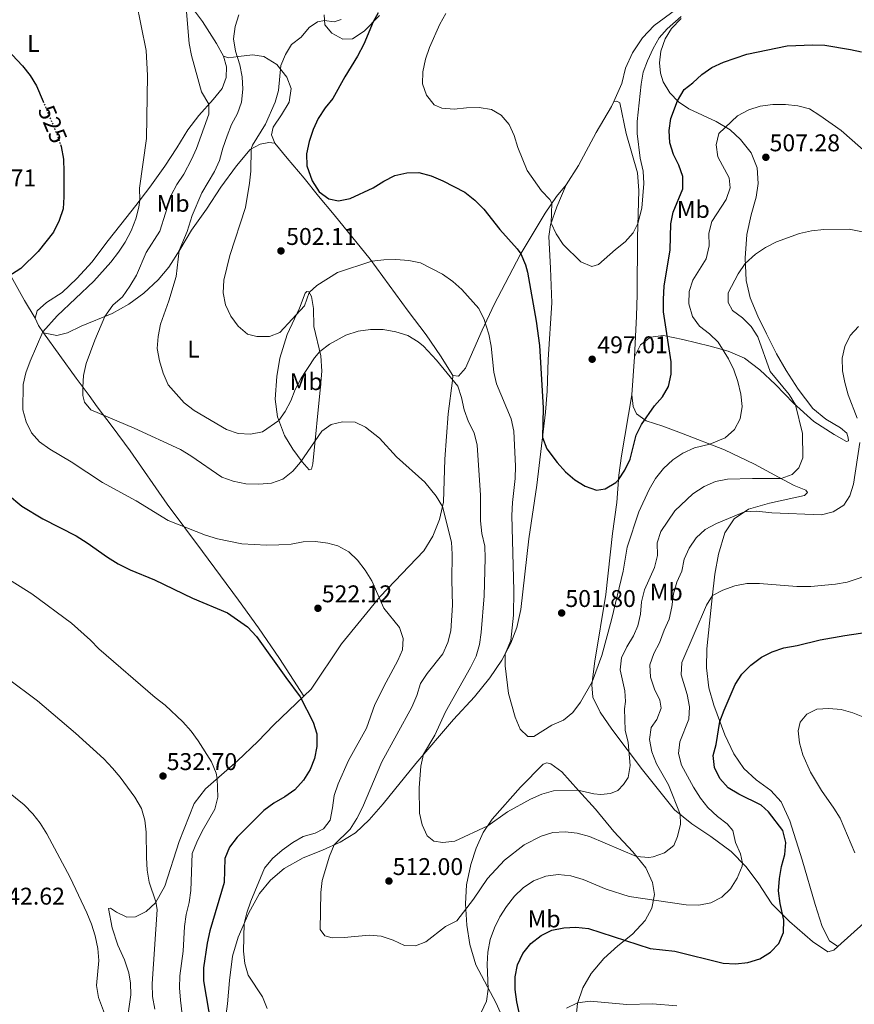
# Model space of a CAD drawing. Units: metres. Extents: x 577005 to 580454, y 4705725 to 4708077.
# Drawn here: x 577431 to 577777, y 4706587 to 4706994 of the extents above; entities that cross this region are included whole.
import ezdxf
from ezdxf.enums import TextEntityAlignment as Align

# ---------------------------------------------------------------- set-up
doc = ezdxf.new("R2010")
doc.units = ezdxf.units.M
doc.header["$MEASUREMENT"] = 0
doc.linetypes.add('DGN Style 5', pattern=[1.217945351076317, 0.5219765790327072, -0.6959687720436097])
for name, color, linetype, lineweight in [('Cota de curva de nivel directora', 7, 'Continuous', 0), ('Cota de punto acotado terreno', 7, 'Continuous', 0), ('Curva de nivel directora', 30, 'Continuous', 30), ('Curva de nivel directora no vista', 30, 'DGN Style 5', 30), ('Curva de nivel intermedia', 30, 'Continuous', 0), ('Etiqueta de uso rústico', 92, 'Continuous', 0), ('Línea de cambio de uso (parcela vista)', 92, 'Continuous', 0), ('Punto acotado terreno (símbolo)', 7, 'Continuous', 0)]:
    doc.layers.add(name, color=color, linetype=linetype, lineweight=lineweight)
doc.styles.add('Style-Arial', font='arial.ttf')

# ---------------------------------------------------------------- blocks, each defined once
blk = doc.blocks.new('5PATER')
at = {"layer": 'Punto acotado terreno (símbolo)', "linetype": 'Continuous', "lineweight": 0}
h = blk.add_hatch(color=51, dxfattribs=at)
edge = h.paths.add_edge_path()
edge.add_ellipse((0, 0), major_axis=(-0.1095731443231308, -0.1110710700762829), ratio=0.9994222409660317, start_angle=0, end_angle=360)

msp = doc.modelspace()

# ---------------------------------------------------------------- linework, layer by layer
at = {"layer": 'Curva de nivel directora', "color": 30, "linetype": 'Continuous', "lineweight": 30, "flags": 128}
for points, elevation in [([(577579.7499999992, 4706996.880000002), (577577.6900000006, 4706993.080000003), (577573.7900000003, 4706983.83), (577571.2199999997, 4706978.930000001), (577565.9400000003, 4706970.37), (577561.0099999994, 4706961.369999999), (577557.8600000001, 4706957.490000002), (577554.9400000009, 4706953.09)], 500.0000000000003), ([(577421.7099999984, 4706986.36), (577432.52, 4706974.940000001), (577435.7000000007, 4706970.870000001), (577438.3899999997, 4706966.660000003), (577441.11, 4706960.180000001)], 525.0000000000001), ([(577554.9400000009, 4706953.09), (577552.8099999985, 4706948.560000001), (577551.1299999999, 4706943.660000003), (577550.0399999992, 4706938.550000002), (577550.2000000001, 4706933.560000001), (577552.3799999994, 4706927.289999999), (577555.2899999997, 4706922.810000002), (577559.3099999984, 4706919.810000001), (577563.3099999995, 4706919.090000001), (577568.1199999995, 4706920.060000001), (577577.6700000005, 4706924.460000002), (577582.0899999995, 4706927.220000002), (577586.6499999992, 4706929.470000001), (577591.5199999998, 4706930.65), (577596.5199999998, 4706930.74), (577601.6899999997, 4706929.390000002), (577606.5299999989, 4706927.369999999), (577615.53, 4706922.650000001), (577619.73, 4706919.350000001), (577623.409999999, 4706915.580000001), (577629.9899999994, 4706907.240000002), (577637.2899999995, 4706899.210000001), (577638.6999999998, 4706897.100000001), (577640.7099999993, 4706892.500000001), (577641.4899999994, 4706889.53), (577645.1500000006, 4706869.17), (577646.4899999995, 4706859.230000001), (577647.9400000002, 4706833.36), (577647.7099999998, 4706821.08), (577649.4899999991, 4706816.439999999), (577653.7099999991, 4706810.710000001), (577657.1699999992, 4706806.880000002), (577661.0199999983, 4706803.570000002), (577665.3099999997, 4706800.910000003), (577670.0300000004, 4706799.28), (577673.6899999994, 4706799.810000002), (577677.980000001, 4706802.410000003), (577679.1299999999, 4706803.609999999), (577681.7899999997, 4706807.62), (577683.94, 4706812.140000002), (577686.4500000001, 4706822.050000003), (577688.7099999998, 4706826.490000002), (577693.9899999994, 4706834.180000001), (577697.3099999985, 4706837.960000002), (577699.8399999988, 4706842.260000001), (577700.9899999999, 4706847.340000001), (577700.9299999997, 4706852.439999999), (577697.7199999999, 4706873.039999999), (577697.7199999999, 4706878.310000001), (577697.9999999992, 4706883.720000001), (577700.5400000006, 4706898.800000002), (577700.8200000001, 4706909.480000001), (577701.79, 4706914.390000002), (577705.7199999995, 4706924.020000001), (577705.7899999989, 4706929.050000001), (577704.1300000004, 4706933.76), (577701.8899999985, 4706938.260000002), (577700.3799999997, 4706943.029999999), (577700.0399999999, 4706948.080000001), (577700.7899999988, 4706953.160000001), (577703.5299999992, 4706960.45), (577706.2699999994, 4706965.119999999), (577709.9299999984, 4706967.9), (577713.67, 4706971.34), (577717.7999999984, 4706974.160000001), (577722.5899999985, 4706976.420000001), (577732.24, 4706979.74), (577748.9399999991, 4706983.250000001), (577759.5499999993, 4706983.58), (577764.5499999995, 4706983.400000001), (577775.0999999995, 4706981.720000003), (577779.6300000002, 4706980.689999999)], 500.0000000000003), ([(577448.2499999991, 4706942.340000001), (577448.5300000006, 4706941.490000002), (577449.4899999995, 4706936.320000002), (577449.7099999986, 4706931.070000002), (577449.7199999997, 4706920.660000003), (577449.3499999987, 4706915.670000001), (577447.7199999993, 4706910.86), (577445.3900000004, 4706906.11), (577439.0099999988, 4706898.12), (577431.8399999985, 4706890.990000002), (577422.9199999999, 4706885.340000002)], 525.0000000000001), ([(577420.3600000007, 4706802.66), (577432.2800000008, 4706792.640000002), (577440.949999999, 4706787.480000001), (577454.74, 4706780.340000002), (577459.2999999998, 4706777.529999999), (577467.6999999996, 4706771.53), (577472.1599999988, 4706768.870000001), (577477.1299999999, 4706766.350000001), (577487.13, 4706762.150000001), (577502.9699999985, 4706754.640000002), (577517.3499999996, 4706748.510000001), (577525.6399999999, 4706742.770000001), (577529.4199999997, 4706738.750000002), (577541.4699999995, 4706721.730000001), (577547.509999999, 4706713.76), (577552.8299999987, 4706703.25), (577554.3899999988, 4706698.5), (577554.4, 4706693.220000001), (577553.3499999995, 4706688.310000001), (577551.5599999991, 4706683.650000002), (577548.8999999992, 4706679.289999999), (577545.2699999993, 4706675.240000002), (577541.1499999999, 4706672.4), (577536.4999999985, 4706669.710000001), (577532.3700000001, 4706666.75), (577521.3300000007, 4706655.730000001), (577518.2199999992, 4706651.500000001), (577516.2399999988, 4706646.900000001), (577516.0599999999, 4706636.95), (577510.0999999987, 4706616.880000001), (577508.9599999988, 4706611.830000001), (577507.479999999, 4706601.609999999), (577507.4399999989, 4706596.29), (577512.6699999992, 4706565.460000004)], 525.0000000000001), ([(577692.19, 4706609.680000001), (577702.4800000008, 4706608.57), (577722.3899999995, 4706603.61), (577727.5999999997, 4706603.270000001), (577732.6899999992, 4706603.830000003), (577737.5499999986, 4706605.350000001), (577741.9699999997, 4706608.109999999), (577745.4599999988, 4706611.76), (577747.4500000004, 4706616.279999999), (577747.5199999998, 4706621.290000001), (577746.069999999, 4706628.289999999), (577745.4000000008, 4706633.480000001), (577745.7099999991, 4706638.66), (577746.5400000006, 4706643.600000001), (577747.9600000001, 4706648.49), (577748.3800000002, 4706653.470000001), (577747.1100000006, 4706658.5), (577741.1299999993, 4706666.250000001), (577738.199999999, 4706668.92), (577728.9199999986, 4706673.450000001), (577724.5199999998, 4706676.16), (577721.0799999997, 4706680.010000001), (577718.829999999, 4706684.470000003), (577718.279999999, 4706689.460000001), (577719.5699999987, 4706693.99), (577721.1099999987, 4706703.51), (577722.7899999997, 4706708.220000002), (577727.4099999998, 4706718.940000001), (577730.1700000003, 4706723.100000001), (577733.8499999993, 4706726.86), (577738.3099999984, 4706730.130000001), (577742.7699999999, 4706732.400000001), (577747.6000000001, 4706734.100000001), (577753.0599999984, 4706734.949999999), (577762.6200000006, 4706737.320000002), (577772.7699999983, 4706739.16), (577782.9299999994, 4706740.650000001)], 525.0000000000001), ([(577640.3699999995, 4706572.380000004), (577637.0899999985, 4706587.560000001), (577636.3999999999, 4706592.640000002), (577636.3599999996, 4706597.950000001), (577637.2999999984, 4706602.850000001), (577639.6099999996, 4706607.609999999), (577642.9199999999, 4706611.710000001), (577647.1399999999, 4706615.000000001), (577651.6100000002, 4706617.24), (577656.5099999999, 4706618.140000002), (577661.4999999988, 4706618.470000002), (577666.7899999993, 4706617.949999999), (577692.19, 4706609.680000001)], 525.0000000000001)]:
    msp.add_lwpolyline(points, dxfattribs=dict(at, elevation=elevation))
at = {"layer": 'Curva de nivel directora no vista', "color": 30, "linetype": 'DGN Style 5', "lineweight": 30, "elevation": 525.0000000000005, "flags": 128}
msp.add_lwpolyline([(577441.11, 4706960.180000001), (577446.9599999995, 4706946.240000002), (577448.2499999991, 4706942.340000001)], dxfattribs=at)
at = {"layer": 'Curva de nivel intermedia', "color": 30, "linetype": 'Continuous', "lineweight": 0, "flags": 128}
for points, elevation in [([(577428.8900000001, 4707072.189999999), (577434.8700000015, 4707063.939999999), (577445.9400000002, 4707046.939999999), (577449.350000001, 4707043.029999999), (577460.6200000008, 4707032.26), (577464.2000000015, 4707028.42), (577470.4400000023, 4707020.140000001), (577475.9699999997, 4707011.31), (577479.6700000013, 4707001.67), (577483.7999999997, 4706981.269999999), (577484.3099999992, 4706970.92), (577483.88, 4706944.769999999), (577481.0200000012, 4706924.31), (577481.0900000005, 4706919.31)], 520), ([(577500.4500000017, 4706997.259999999), (577501.5500000014, 4706984.109999999), (577502.5300000004, 4706979.199999999), (577506.6200000008, 4706964.09), (577509.740000001, 4706959.100000001), (577509.6900000019, 4706954.930000001), (577504.5399999998, 4706940.74), (577502.5300000004, 4706936.17), (577499.39, 4706930.05), (577496.4599999996, 4706925.829999999), (577494.1399999995, 4706921.399999999), (577489.4700000002, 4706906.449999998), (577483.7599999993, 4706897.710000001), (577479.7000000003, 4706888.27), (577476.940000002, 4706883.66), (577473.9500000014, 4706879.329999999), (577469.9999999995, 4706875.909999999), (577466.6600000003, 4706871.15), (577462.5200000008, 4706861.349999999), (577458.9100000008, 4706851.730000001), (577457.8899999993, 4706846.82), (577457.4900000015, 4706841.95), (577457.5600000008, 4706838.480000001), (577458.2800000005, 4706835.759999999), (577460.9100000013, 4706832.59), (577478.7400000015, 4706824.980000001), (577497.9100000003, 4706816.09), (577502.2900000013, 4706813.539999999), (577515.0700000019, 4706804.649999999), (577519.7800000015, 4706802.960000002), (577524.9699999995, 4706801.859999999), (577530.3899999997, 4706801.849999999), (577535.5500000007, 4706802.239999999), (577540.2900000016, 4706803.810000001), (577544.4199999999, 4706807.15), (577547.650000002, 4706810.91), (577556.4299999997, 4706823.699999999), (577560.2200000006, 4706826.42), (577564.9800000014, 4706827.630000001), (577570.1900000017, 4706827.390000001), (577574.5000000009, 4706825.430000001), (577580.2900000003, 4706820.77), (577587.3100000008, 4706813.039999999), (577599.0099999999, 4706802.640000001), (577603.7500000006, 4706796.869999998), (577606.3099999998, 4706792.579999999), (577610.0300000014, 4706777.749999999), (577610.350000001, 4706772.76), (577610.2200000014, 4706762.039999997), (577610.5400000011, 4706751.67), (577609.8200000013, 4706741.149999999), (577608.5800000008, 4706736.310000001), (577606.52, 4706731.619999999), (577599.9300000007, 4706723.489999999), (577597.2100000004, 4706719.289999997), (577595.7799999999, 4706714.320000002), (577593.6699999999, 4706709.490000002), (577581.22, 4706686.83), (577573.2000000001, 4706667.95), (577570.9000000001, 4706663.359999998), (577568.0800000017, 4706659.029999999), (577561.5000000012, 4706652.509999999), (577559.560000001, 4706647.9), (577556.5200000012, 4706637.819999999), (577555.9600000002, 4706632.759999999), (577555.7900000003, 4706617.449999998), (577557.67, 4706614.890000002), (577560.6400000006, 4706614.09), (577565.6400000007, 4706614.179999998), (577576.0499999999, 4706615.109999998), (577581.0299999999, 4706614.690000001), (577585.9100000015, 4706613.060000001), (577590.61, 4706610.899999999), (577595.190000002, 4706610.749999999), (577599.420000001, 4706612.399999999), (577607.5800000017, 4706618.710000001), (577612.2500000009, 4706621.140000001), (577619.2200000002, 4706630.100000001)], 515.0000000000001), ([(577522.0200000012, 4706995.960000001), (577520.5000000013, 4706991.189999999), (577519.9300000013, 4706986.019999999), (577520.7200000003, 4706980.929999999), (577522.5199999998, 4706975.279999998), (577523.4200000004, 4706970.300000001), (577523.6999999998, 4706965.210000001), (577523.1499999999, 4706959.889999999), (577521.5200000005, 4706955.159999999), (577519.1, 4706950.58), (577517.2900000016, 4706945.869999998), (577515.5000000012, 4706940.859999998), (577514.1199999999, 4706935.73), (577511.9900000019, 4706931.199999998), (577506.7300000003, 4706922.289999999), (577502.820000001, 4706912.899999999), (577500.6799999997, 4706906.380000001), (577497.4499999998, 4706898.46), (577496.1600000003, 4706887.710000001), (577493.1700000018, 4706877.619999999), (577489.7300000017, 4706867.960000001), (577488.6500000021, 4706862.849999999), (577488.3300000003, 4706857.859999999), (577489.2199999999, 4706852.830000001), (577490.7700000011, 4706847.67), (577492.85, 4706842.929999999), (577499.5199999996, 4706835.479999999), (577503.5600000008, 4706832.27), (577516.9699999996, 4706824.46), (577521.8600000002, 4706822.689999999), (577526.9600000009, 4706822.449999998), (577531.8700000016, 4706823.439999998), (577538.6300000009, 4706828.08), (577541.2200000014, 4706831.88), (577543.5700000006, 4706836.289999999), (577545.39, 4706841), (577547.870000001, 4706845.630000001), (577553.4400000012, 4706854.06), (577555.6100000015, 4706856.659999999), (577559.57, 4706859.710000001), (577566.3700000016, 4706863.48), (577571.4200000009, 4706865.039999999), (577576.5100000005, 4706865.810000001), (577581.8100000002, 4706865.779999999), (577587.0400000004, 4706864.880000001), (577592.0000000002, 4706863.289999999), (577596.3299999997, 4706860.75), (577598.5400000004, 4706858.84), (577603.9000000004, 4706853.060000001), (577612.6199999999, 4706842.399999999), (577614.2200000002, 4706837.66), (577615.3600000001, 4706832.569999998), (577617.1200000015, 4706827.640000001), (577619.37, 4706823.009999999), (577620.6599999998, 4706817.939999999), (577622.0600000012, 4706797.250000001), (577622.0400000011, 4706786.609999999), (577622.6400000001, 4706781.31), (577623.7900000013, 4706776.169999998), (577623.9600000011, 4706771.170000001), (577623.6300000002, 4706755.63), (577622.3499999995, 4706740.439999999), (577621.5899999996, 4706735.430000001), (577620.2300000006, 4706730.619999997), (577617.8700000002, 4706725.91), (577607.5300000003, 4706707.56), (577603.1900000018, 4706697.890000001), (577598.5000000001, 4706689.98), (577597.310000001, 4706685.099999999), (577596.6699999995, 4706676.100000001), (577596.8900000008, 4706665.659999999), (577597.9300000002, 4706660.769999999), (577599.9400000018, 4706656.189999999), (577602.8200000008, 4706654.029999999), (577606.4400000017, 4706653.509999999), (577611.4300000007, 4706654.029999999), (577625.0400000006, 4706660.34), (577633.2800000019, 4706666.189999999), (577642.8000000014, 4706671.380000001), (577647.4400000017, 4706673.449999998), (577652.2200000006, 4706674.930000001), (577662.3600000015, 4706675.119999998)], 510), ([(577607.7300000014, 4706996.609999998), (577605.2000000012, 4706992.149999999), (577601.0100000004, 4706982.560000001), (577599.24, 4706977.63), (577598.2400000008, 4706972.470000001), (577598.1000000001, 4706967.48), (577599.6600000003, 4706962.789999999), (577602.8699999999, 4706958.73), (577606.1199999999, 4706957.449999998), (577611.1, 4706957.029999998), (577616.2400000008, 4706957.59), (577621.48, 4706957.73), (577626.6700000003, 4706956.829999999), (577630.5999999996, 4706954.449999998), (577633.9800000014, 4706950.67), (577636.0300000011, 4706946.109999999), (577637.5599999999, 4706941.149999999), (577641.3900000011, 4706931.599999999), (577647.2800000008, 4706923.13), (577650.8000000011, 4706919.52), (577651.6000000013, 4706918.050000001), (577651.2400000015, 4706909.850000001), (577653.4100000019, 4706905.349999999), (577656.320000002, 4706900.939999999), (577663.5199999993, 4706893.779999999), (577668.1300000005, 4706891.890000001), (577670.890000001, 4706892.640000001), (577677.9000000005, 4706898.890000001), (577681.8900000004, 4706902.029999999), (577685.2400000008, 4706905.8), (577687.2100000001, 4706909.59), (577688.740000001, 4706916.07), (577689.6599999998, 4706926.209999999), (577689.3500000013, 4706931.38), (577688.1700000011, 4706936.699999999), (577686.8800000014, 4706946.909999999), (577686.8700000002, 4706951.909999999), (577688.4600000017, 4706967.369999998), (577689.3600000002, 4706972.289999999), (577691.1100000005, 4706976.999999999), (577693.4300000005, 4706982.039999997), (577695.9299999995, 4706986.499999999), (577699.2300000008, 4706990.259999999), (577705.0500000012, 4706995.359999999)], 495), ([(577564.4000000003, 4706994.099999999), (577561.5700000006, 4706993.180000001), (577557.5899999996, 4706993.679999999), (577554.6500000004, 4706993.100000001), (577551.2300000006, 4706990.71), (577547.8100000008, 4706986.779999998), (577543.8200000009, 4706983.77), (577541.3700000012, 4706979.640000001), (577539.4199999998, 4706974.999999999), (577538.480000001, 4706964.750000001), (577537.1399999999, 4706959.930000001), (577533.0899999999, 4706950.699999998), (577527.7000000008, 4706942.059999999), (577527.2000000001, 4706940.52), (577526.980000001, 4706931.259999999), (577526.5099999994, 4706926.279999998), (577524.8200000018, 4706916.300000001), (577518.3900000014, 4706896.399999999), (577515.9200000013, 4706886.169999998), (577515.6500000008, 4706880.929999999), (577516.5100000014, 4706876.01), (577518.730000001, 4706871.26), (577521.8300000012, 4706867.109999999), (577525.6500000011, 4706863.890000001), (577529.5500000014, 4706862.869999999), (577534.7900000007, 4706862.869999999), (577538.9900000007, 4706864.560000001), (577549.23, 4706875.550000002)], 505), ([(577549.23, 4706875.550000002), (577551.2000000015, 4706881.109999998), (577554.2900000005, 4706884.05), (577562.9100000015, 4706889.430000001), (577577.0400000003, 4706894.119999999), (577582.0200000001, 4706894.640000001), (577587.0899999995, 4706894.749999999), (577592.3700000013, 4706894.369999999), (577597.2800000019, 4706893.399999999), (577606.3600000013, 4706888.73), (577610.6600000019, 4706885.699999999), (577614.380000001, 4706882.359999999), (577621.3400000016, 4706874.480000001), (577623.5300000019, 4706869.99), (577625.49, 4706863.81), (577626.4100000008, 4706858.890000001), (577627.5199999996, 4706848.199999999), (577628.7100000009, 4706843.349999999), (577634.7700000004, 4706828.859999998), (577635.9000000014, 4706823.779999998), (577636.4800000003, 4706809.189999999), (577636.3500000007, 4706804.189999999), (577635.28, 4706794.199999999), (577635.07, 4706788.8), (577635.8900000004, 4706757.769999999), (577635.7300000016, 4706747.529999999), (577634.5600000003, 4706737.140000001), (577632.2800000004, 4706731.63), (577632.3200000006, 4706726.63), (577633.6799999997, 4706715.11), (577636.3300000007, 4706705.289999999), (577638.4500000017, 4706700.4), (577641.6700000004, 4706697.309999999), (577644.0599999998, 4706697.390000001), (577651.6300000004, 4706702.060000001), (577656.3700000012, 4706704.140000001), (577660.2699999993, 4706707.269999999), (577663.4299999999, 4706711.569999999), (577668.2800000003, 4706719.92), (577672.27, 4706730.859999999), (577676.270000001, 4706745.619999998), (577681.0200000008, 4706765.8), (577682.6799999992, 4706775.719999999), (577687.5800000011, 4706790.399999999), (577691.7699999998, 4706799.619999997), (577694.5000000012, 4706804.119999999), (577697.7199999999, 4706808.300000002), (577701.6000000001, 4706811.819999999), (577705.7100000005, 4706814.66), (577710.5900000001, 4706816.76), (577716.9000000021, 4706818.34), (577723.2600000012, 4706821.009999999), (577727.0800000011, 4706824.42), (577729.4800000017, 4706828.8), (577730.2800000019, 4706833.960000001), (577729.7900000003, 4706839.029999998), (577728.5000000005, 4706844.25), (577726.870000001, 4706849.140000001), (577724.6800000005, 4706853.640000001), (577720.4100000013, 4706860.529999998), (577716.7600000014, 4706864.060000001), (577712.670000001, 4706867.140000001), (577709.8200000012, 4706871.230000001), (577708.2499999999, 4706876.480000001), (577708.4199999997, 4706881.479999999), (577709.9500000008, 4706886.24), (577715.38, 4706895.08), (577716.6299999994, 4706900.38), (577716.4500000007, 4706905.619999999), (577717.7600000005, 4706910.449999999), (577723.6500000001, 4706919.609999999), (577725.320000002, 4706924.390000001), (577724.9199999997, 4706928.51), (577720.1900000002, 4706937.300000001), (577719.5300000008, 4706942.210000001), (577720.6799999997, 4706946.949999999), (577728.42, 4706954.259999999), (577733.0500000013, 4706956.680000001), (577737.8000000011, 4706958.230000001), (577742.970000001, 4706958.930000001), (577748.2000000014, 4706958.939999999), (577753.310000001, 4706958.359999998), (577758.13, 4706957.050000001), (577762.4999999999, 4706954.410000001), (577771.2500000006, 4706948.189999998), (577782.7300000004, 4706938.060000001)], 505), ([(577481.0900000005, 4706919.31), (577480.7300000007, 4706916.369999998), (577479.5199999993, 4706911.52), (577477.5000000009, 4706906.59), (577475.0600000002, 4706901.929999999), (577472.3300000009, 4706897.730000001), (577469.100000001, 4706893.649999999), (577462.0900000016, 4706885.76), (577446.9800000016, 4706871.51), (577441.0300000017, 4706864.82), (577435.7000000007, 4706852.640000001), (577433.9600000017, 4706847.849999999), (577432.8399999997, 4706842.980000001), (577432.7800000015, 4706832.600000001), (577434.04, 4706827.529999998), (577436.3400000001, 4706823.09), (577439.6799999994, 4706819.27), (577443.9400000018, 4706816.220000001), (577452.6700000003, 4706811.050000001), (577465.7100000002, 4706802.519999999), (577479.6700000013, 4706794.899999999), (577492.8200000008, 4706786.75), (577508.3600000021, 4706780.609999999), (577513.2400000015, 4706779.220000001), (577523.2900000007, 4706777.149999999), (577533.5900000005, 4706776.59), (577538.5900000005, 4706776.66), (577543.7500000016, 4706777.009999999), (577548.7600000006, 4706777.880000001), (577553.7499999995, 4706778.09), (577558.9599999997, 4706777.429999999), (577563.0099999999, 4706776.269999999), (577567.5400000006, 4706773.73), (577571.1900000006, 4706770.31), (577574.3400000001, 4706766.230000001), (577577.1200000006, 4706761.720000001), (577582.0400000003, 4706750.5), (577588.5500000013, 4706742.449999998), (577590.0700000012, 4706737.940000001), (577589.8200000009, 4706733.179999999), (577587.9000000008, 4706728.800000001), (577582.9700000001, 4706719.869999999), (577578.3299999998, 4706710.619999999), (577574.8499999996, 4706700.81), (577567.5099999993, 4706687.460000001), (577563.2300000011, 4706677.789999999), (577561.49, 4706672.99), (577560.8700000008, 4706667.809999999), (577559.8000000002, 4706662.789999999), (577557.1000000001, 4706659.13), (577553.630000001, 4706657.390000001), (577548.7400000006, 4706655.970000001), (577544.3700000008, 4706653.529999998), (577540.0400000013, 4706650.380000002), (577536.0500000014, 4706646.930000001), (577532.7400000012, 4706642.869999999), (577527.0200000014, 4706629.220000001), (577525.3899999995, 4706624.439999999), (577524.3400000012, 4706619.970000001), (577523.9600000014, 4706608.480000001), (577524.5500000014, 4706603.36), (577525.9999999999, 4706598.57), (577531.8499999993, 4706589.630000002), (577533.7500000015, 4706584.75)], 520), ([(577662.3600000015, 4706675.119999998), (577668.9800000021, 4706673.689999999), (577671.9000000012, 4706673.369999998), (577675.8100000005, 4706673.720000002), (577678.8700000006, 4706675.069999999), (577681.2100000008, 4706677.51), (577683.2000000001, 4706680.429999999), (577684.0300000015, 4706685.42), (577683.1300000009, 4706694.890000001), (577681.9100000004, 4706699.929999999), (577681.6900000013, 4706708.769999999), (577682.0500000012, 4706711.86), (577681.7500000016, 4706716.23), (577679.8600000007, 4706725.000000001), (577680.4400000018, 4706729.960000001), (577682.6300000001, 4706734.509999999), (577685.29, 4706739.06), (577687.0800000003, 4706743.119999999), (577688.1900000012, 4706747.999999999), (577688.7099999998, 4706753.140000001), (577689.9100000003, 4706757.989999999), (577694.100000001, 4706767.270000001), (577695.2099999997, 4706772.220000001), (577695.1000000002, 4706777.489999999), (577696.6800000004, 4706782.230000001), (577702.4600000007, 4706790.789999999), (577709.8700000002, 4706797.82), (577714.5300000006, 4706800.76), (577719.3000000005, 4706802.939999999), (577724.2200000001, 4706803.859999998), (577734.5500000011, 4706804.180000001), (577746.4800000003, 4706804.079999999), (577750.990000001, 4706805.730000001), (577753.8099999995, 4706808.599999999), (577755.3600000007, 4706812.66), (577755.3200000004, 4706822.779999998), (577752.3000000007, 4706834.569999999), (577749.7900000006, 4706838.900000001), (577741.9200000005, 4706848.4), (577736.7200000016, 4706862.789999999), (577734.0400000014, 4706867.009999999), (577730.4200000005, 4706870.599999998), (577726.2600000009, 4706873.600000001), (577724.570000001, 4706876.899999999), (577724.4500000003, 4706880.989999999), (577728.61, 4706888.759999999), (577731.6100000018, 4706893.17), (577735.7699999993, 4706896.970000001), (577739.9800000003, 4706899.67), (577744.5700000015, 4706902.109999999), (577754.0799999998, 4706905.469999999), (577758.9600000016, 4706906.56), (577764.030000001, 4706907.17), (577774.5400000007, 4706907.289999999), (577784.750000001, 4706905.179999999)], 510), ([(577777.8700000012, 4706829.050000001), (577774.1000000006, 4706838.800000001), (577772.7100000002, 4706843.800000001), (577771.8499999996, 4706848.73), (577771.6300000006, 4706853.869999998), (577772.7400000015, 4706858.749999999), (577774.9400000009, 4706863.340000001), (577778.4700000002, 4706867.09)], 515.0000000000001), ([(577619.2200000002, 4706630.100000001), (577624.9199999999, 4706638.57), (577632.03, 4706646.17), (577640.0800000012, 4706652.509999999), (577647.2200000003, 4706656.170000001), (577651.9900000002, 4706657.67), (577657.1400000001, 4706657.970000001), (577662.1, 4706657.38), (577667.2099999996, 4706655.980000001), (577686.630000001, 4706647.63), (577691.6300000012, 4706647.279999999), (577693.4300000005, 4706647.560000001), (577698.110000001, 4706649.190000001), (577702.0200000004, 4706652.300000002), (577703.5600000003, 4706656.000000001), (577704.8300000001, 4706661.019999999), (577704.630000001, 4706665.179999999), (577699.8000000007, 4706677.289999999), (577694.9000000014, 4706686.109999998), (577692.9900000002, 4706690.95), (577691.9800000021, 4706696.100000001), (577692.6700000005, 4706701.050000001), (577694.9999999997, 4706704.350000001), (577696.8400000014, 4706709.140000001), (577696.22, 4706712.390000001), (577694.0899999999, 4706716.909999999), (577692.3399999997, 4706721.949999999), (577692.1000000006, 4706726.960000001), (577693.7700000004, 4706731.699999999), (577696.1300000006, 4706736.109999999), (577697.9700000002, 4706741.36), (577700.1000000003, 4706745.88), (577701.1799999999, 4706751.060000001), (577701.8500000006, 4706756.390000001), (577703.3300000001, 4706761.17), (577705.3700000008, 4706765.830000001), (577706.37, 4706770.779999999), (577708.4300000007, 4706775.33), (577711.3000000007, 4706779.519999999), (577715.0200000001, 4706782.99), (577719.6300000013, 4706785.529999999), (577731.2600000009, 4706790.349999999), (577736.260000001, 4706790.61), (577742.6100000012, 4706789.929999998), (577763.1300000001, 4706789.140000001), (577768.0000000006, 4706790.349999999), (577772.3100000002, 4706793.149999999), (577774.9000000006, 4706796.949999999), (577776.3700000015, 4706801.730000001), (577779.02, 4706819.029999998)], 515.0000000000001), ([(577418.9000000011, 4706767.259999999), (577436.4400000006, 4706756.390000001), (577452.8300000011, 4706744.259999999), (577460.6699999999, 4706737.220000001), (577464.100000001, 4706733.590000001), (577487.4600000008, 4706713.429999999), (577491.6600000008, 4706710.3), (577498.9500000018, 4706703.369999998), (577502.3600000006, 4706699.59), (577505.32, 4706695.57), (577510.8400000008, 4706686.899999999), (577512.7300000017, 4706682.220000001), (577513.0700000015, 4706679.92), (577513.370000001, 4706672.190000001), (577512.1900000009, 4706667.329999999), (577506.9300000014, 4706658.220000001), (577504.6700000018, 4706653.619999998), (577502.820000001, 4706648.939999999), (577502.2399999999, 4706633.66), (577501.4800000021, 4706628.650000001), (577500.2999999997, 4706623.630000001), (577499.6500000015, 4706618.67), (577498.9899999999, 4706608.480000001), (577497.6700000011, 4706598.319999999), (577497.5999999996, 4706593.319999999), (577497.9500000007, 4706588.270000001), (577500.2800000019, 4706567.99)], 530.0000000000001), ([(577712.4200000007, 4706627.58), (577717.3300000012, 4706628.499999999), (577721.9300000013, 4706630.859999999), (577725.5400000011, 4706634.319999999), (577728.3000000016, 4706638.720000001), (577730.2599999995, 4706643.66), (577730.4400000006, 4706644.9), (577729.6600000006, 4706648.84), (577727.5500000005, 4706653.48), (577726.4100000006, 4706658.52), (577724.0599999992, 4706661.180000001), (577720.0899999995, 4706664.220000001), (577716.1199999999, 4706667.95), (577713.0399999998, 4706671.890000001), (577710.1699999998, 4706676.359999998), (577705.1699999997, 4706685.449999999), (577703.9600000004, 4706690.3), (577704.5100000004, 4706695.179999999), (577708.2000000007, 4706704.59), (577708.5400000003, 4706709.58), (577707.5900000003, 4706714.75), (577705.1100000015, 4706722.939999999), (577705.390000001, 4706727.939999999), (577715.540000001, 4706751.680000001), (577717.9900000007, 4706755.720000001), (577722.3100000012, 4706757.960000001), (577727.3100000013, 4706759.659999999), (577732.2100000009, 4706760.649999999), (577737.4200000011, 4706760.679999999), (577752.9800000002, 4706759.499999999), (577758.7600000004, 4706759.449999999), (577768.8800000013, 4706760.350000001), (577773.8000000009, 4706761.210000001), (577784.750000001, 4706764.949999998)], 520), ([(577487.3899999993, 4706584.529999998), (577486.4100000003, 4706589.819999999), (577486.2400000005, 4706594.980000001), (577488.2600000009, 4706625.759999999), (577487.8099999995, 4706628.98), (577484.9300000007, 4706637.109999998), (577484.1799999997, 4706642.050000001), (577483.8200000019, 4706647.319999999), (577483.7500000005, 4706657.739999999), (577483.1800000004, 4706662.789999999), (577481.8000000013, 4706667.599999999), (577479.0400000009, 4706672.190000001), (577473.0400000017, 4706680.5), (577469.7600000004, 4706684.31), (577466.2199999999, 4706688.06), (577454.5800000012, 4706698.769999999), (577438.7300000016, 4706712.079999999), (577426.3100000008, 4706721.429999999)], 535), ([(577766.140000001, 4706708.960000001), (577761.160000001, 4706708.63), (577757.0599999994, 4706706.609999999), (577754.3100000002, 4706703.34), (577753.4699999997, 4706699.67), (577754.0900000011, 4706694.71), (577755.3700000019, 4706689.81), (577758.5800000017, 4706682.539999999), (577763.1799999994, 4706674.98), (577768.2199999996, 4706667.749999999), (577770.8799999995, 4706663.52), (577776.8600000008, 4706649.230000001)], 530.0000000000001), ([(577780.890000001, 4706705.279999999), (577776.1400000012, 4706707.180000001), (577771.2999999997, 4706708.480000001), (577766.140000001, 4706708.960000001)], 530.0000000000001), ([(577416.5300000019, 4706682.470000001), (577433.2900000013, 4706669.099999999), (577436.8699999999, 4706665.399999999), (577439.9299999997, 4706661.439999999), (577442.6600000011, 4706657.09), (577452.2700000001, 4706639.039999999), (577459.2300000004, 4706624.410000001), (577461.1700000007, 4706619.699999999), (577462.6600000014, 4706614.84), (577463.740000001, 4706609.689999999), (577464.100000001, 4706604.699999998), (577463.2600000005, 4706594.279999998), (577464.0200000005, 4706589.34), (577467.8100000013, 4706579.460000001)], 540.0000000000001), ([(577622.3200000004, 4706583.16), (577624.4800000018, 4706587.880000001), (577625.2000000017, 4706592.84), (577624.7500000001, 4706603.149999999), (577625.0499999997, 4706608.140000001), (577626.0100000007, 4706613.34), (577627.8300000002, 4706618.199999999), (577630.0600000009, 4706622.789999999), (577632.79, 4706626.98), (577636.1600000008, 4706631.239999999), (577639.6800000012, 4706634.789999999), (577644.0300000008, 4706637.640000001), (577649.050000001, 4706639.51), (577654.2300000021, 4706640.259999998), (577659.4300000012, 4706639.739999999), (577664.4600000003, 4706638.210000001), (577674.0500000014, 4706634.189999999), (577683.6200000005, 4706631.190000001), (577707.0700000018, 4706627.759999999), (577712.4200000007, 4706627.58)], 520), ([(577657.650000002, 4706584.929999999), (577662.1600000004, 4706587.099999999), (577667.3600000016, 4706587.820000002), (577682.5899999999, 4706586.509999999), (577693.16, 4706586.689999999), (577703.3400000012, 4706585.92)], 530.0000000000001)]:
    msp.add_lwpolyline(points, dxfattribs=dict(at, elevation=elevation))
at = {"layer": 'Línea de cambio de uso (parcela vista)', "color": 92, "linetype": 'Continuous', "lineweight": 0, "extrusion": (0.4372641572833615, 0.06594786535720412, 0.8969118885431834), "elevation": 563368.3414825094, "flags": 128}
msp.add_lwpolyline([(4568113.03539527, -1141477.31438134), (4568116.425286727, -1141475.505283246), (4568119.558539852, -1141474.397210664)], dxfattribs=at)
at = {"layer": 'Línea de cambio de uso (parcela vista)', "color": 92, "linetype": 'Continuous', "lineweight": 0, "extrusion": (0.0004576724670576982, 0.006976172554862443, 0.9999755614775783), "elevation": 33598.37766119348, "flags": 128}
msp.add_lwpolyline([(577685.4614906021, 4706734.61460133), (577684.4314403645, 4706718.914219278)], dxfattribs=at)
at = {"layer": 'Línea de cambio de uso (parcela vista)', "color": 92, "linetype": 'Continuous', "lineweight": 0}
for points in [[(577515.7000000002, 4706978.850000001, 511.6999999999971), (577512.8499999996, 4706984.16, 511.8699999999953), (577507.0099999999, 4706993.199999999, 513.2299999999959), (577500.04, 4707002.77, 515.1000000000058), (577493.6500000004, 4707013.180000001, 517.1399999999994), (577486.4500000002, 4707024.16, 518.529999999999), (577470.5199999996, 4707046.130000001, 518.320000000007), (577460.9699999997, 4707059.980000001, 518.320000000007), (577433.1900000004, 4707097.49, 518.1499999999943), (577424.5999999996, 4707110.109999999, 518.2200000000012), (577407.7800000003, 4707133.07, 518.7100000000064), (577401.4900000002, 4707142.100000001, 518.3600000000006), (577388.4199999999, 4707158.51, 516.1100000000006)], [(577565.0599999996, 4706985.92, 501.8800000000047), (577560.5599999996, 4706988.460000001, 503.1699999999983), (577557.7199999997, 4706991.83, 504.5599999999977), (577557.4199999999, 4706996.02, 505.5599999999977)], [(577580.3200000003, 4706995.779999999, 499.7700000000041), (577573.9699999997, 4706989.26, 500.320000000007), (577569.1500000004, 4706986.039999999, 500.9499999999971), (577565.0599999996, 4706985.92, 501.8800000000047)], [(577702.7199999997, 4706998.130000001, 494.0099999999948), (577693.8399999999, 4706991.59, 493.6999999999971), (577689.0899999999, 4706986.460000001, 493.5599999999977), (577684.8899999997, 4706980.27, 493.3500000000058), (577682.0999999996, 4706973.9, 493.2799999999989), (577680.54, 4706967.619999999, 493.2100000000065), (577677.2100000001, 4706960.189999999, 492.8899999999995)], [(577705.0899999999, 4706994.430000001, 495.2599999999948), (577701.0499999998, 4706990.359999999, 495.5), (577698.4299999997, 4706986.109999999, 495.9900000000052), (577696.6600000003, 4706981.039999999, 496.4700000000012), (577696.0700000003, 4706976.140000001, 496.9900000000052), (577696.4699999997, 4706971.91, 497.4100000000035), (577697.6299999999, 4706968.220000001, 498.1699999999983), (577700.3200000003, 4706963.699999999, 499.2100000000065), (577704.0099999999, 4706959.960000001, 500.1199999999953), (577708.2000000002, 4706957.100000001, 501.0899999999965), (577719.5099999999, 4706951.890000001, 504.1399999999995), (577725.3399999999, 4706948.439999999, 505.4199999999983), (577729.6500000004, 4706944.470000001, 506.6399999999995), (577733.9699999997, 4706938.939999999, 507.3999999999942), (577736.5300000003, 4706932.720000001, 507.7100000000065), (577736.9699999997, 4706926.210000001, 507.679999999993), (577736.1200000001, 4706920.600000001, 507.8800000000047), (577734.0899999999, 4706913.210000001, 508.5800000000018), (577732.2800000003, 4706905.09, 509.1999999999971), (577731.5199999996, 4706895.25, 509.8300000000018), (577731.9500000002, 4706886.07, 510.5899999999965), (577733.5899999999, 4706878.890000001, 511.0399999999936), (577736.7400000002, 4706871.289999999, 510.9700000000012), (577740.3200000003, 4706864.050000001, 511.0099999999948), (577744.4800000004, 4706855.77, 511.6300000000047), (577748.4800000004, 4706848.880000001, 511.9100000000035), (577753.5, 4706841.08, 512.1499999999943), (577759.4900000002, 4706833.050000001, 512.7100000000064), (577764.9600000001, 4706828.689999999, 513.2299999999959), (577770.9299999997, 4706825.07, 513.6399999999994), (577773.5499999998, 4706822.91, 513.8800000000047), (577774.2100000001, 4706820.980000001, 514.0599999999977), (577774.2699999996, 4706819.66, 513.8500000000058), (577773.5199999996, 4706819.439999999, 513.7100000000064), (577768.4299999997, 4706822.310000001, 512.7700000000041), (577759.9199999999, 4706827.75, 511.320000000007), (577751.5, 4706835.279999999, 509.8600000000006), (577744.0599999996, 4706843.029999999, 509.0299999999989), (577737.6500000004, 4706849.109999999, 507.9499999999971), (577731.2400000002, 4706853.9, 506.6699999999983), (577724.4800000004, 4706856.850000001, 505.3899999999995), (577717.1200000001, 4706858.880000001, 503.929999999993), (577705.75, 4706861.689999999, 501.1600000000035), (577697.8099999996, 4706863.26, 499.7700000000041), (577692.4500000002, 4706862.59, 498.6199999999953), (577688.1799999997, 4706859.42, 498.2799999999989), (577685.75, 4706854.470000001, 498.1699999999983)], [(577515.7000000002, 4706978.850000001, 511.6999999999971), (577517.8300000001, 4706978.230000001, 511.0399999999936), (577521.8799999999, 4706978.800000001, 509.8300000000018), (577527.7999999998, 4706979.480000001, 508.6499999999942), (577532.4199999999, 4706978.810000001, 507.2299999999959), (577537.8700000001, 4706975.42, 505.4600000000065), (577542, 4706970.199999999, 504.0299999999989), (577543.7699999996, 4706965.560000001, 502.9199999999983), (577542.8399999999, 4706959.82, 502.4700000000012), (577539.6900000004, 4706954.58, 502.679999999993), (577536.2599999999, 4706949.51, 503.2700000000041), (577535.5999999996, 4706946.41, 503.4100000000035), (577536.9199999999, 4706942.9, 502.75)], [(577437.7699999996, 4706870.439999999, 521.1699999999983), (577438.6799999997, 4706873.51, 521.6199999999953), (577442.4500000002, 4706876.99, 521.6499999999943), (577449.0300000003, 4706881.16, 521.5500000000029), (577455.0499999998, 4706886.9, 521.4100000000036), (577461.4199999999, 4706893.83, 521.4499999999971), (577467.5300000003, 4706901.970000001, 521.5099999999948), (577473.2100000001, 4706909.24, 521.2400000000052), (577479.4900000002, 4706917.109999999, 520.3699999999953), (577485.2999999998, 4706924.720000001, 519.0200000000041), (577491.4699999997, 4706933.350000001, 518.429999999993), (577496.4800000004, 4706940.91, 517.8399999999965), (577500.9400000004, 4706948.460000001, 516.9400000000023), (577505.5999999996, 4706954.42, 516.2100000000064), (577511.4299999997, 4706961, 514.5099999999948), (577515.1799999997, 4706965.58, 513.0899999999965), (577516.8899999997, 4706970.100000001, 512.2200000000012), (577516.9400000004, 4706974.430000001, 511.8000000000029), (577515.7000000002, 4706978.850000001, 511.6999999999971)], [(577657.5499999998, 4706925.619999999, 493.179999999993), (577662.5499999998, 4706933.67, 492.7299999999959), (577669.9299999997, 4706947.25, 492.5899999999965), (577676.2599999999, 4706958.060000001, 492.8000000000029), (577677.2100000001, 4706960.189999999, 492.8899999999995)], [(577685.75, 4706854.470000001, 498.1699999999983), (577686.6399999997, 4706871.32, 496.6499999999942), (577686.8700000001, 4706880.34, 496.0200000000041), (577687.0700000003, 4706903.930000001, 495.1199999999953), (577687.5300000003, 4706923.26, 494.6999999999971), (577687, 4706930.640000001, 494.2899999999936), (577682.3600000005, 4706946.880000001, 493.4900000000052), (577679.7000000002, 4706959.560000001, 493.070000000007), (577678.4699999997, 4706960.33, 492.9700000000012), (577677.2100000001, 4706960.189999999, 492.8899999999995)], [(577437.7699999996, 4706870.439999999, 521.1699999999983), (577433.4500000002, 4706877.850000001, 522.8699999999953), (577421.5999999996, 4706898.9, 526.0599999999977), (577415.7400000002, 4706908.560000001, 527.1699999999983), (577407.6799999997, 4706920.980000001, 527.7599999999948), (577398.4500000002, 4706932.75, 527.6900000000023), (577389.9100000003, 4706942.640000001, 527.029999999999), (577379.9400000004, 4706955.26, 526.8899999999994)], [(577536.9199999999, 4706942.9, 502.75), (577534.4800000004, 4706943.230000001, 503.5099999999948), (577530.8899999997, 4706942.5, 504.3500000000058), (577526.7800000003, 4706940.300000001, 505.070000000007), (577521.1600000003, 4706933.480000001, 506.429999999993), (577514.5800000001, 4706924.74, 507.8500000000058), (577508.6699999999, 4706915.529999999, 508.5099999999948), (577502.4600000001, 4706906.869999999, 509.4400000000023), (577497.6399999997, 4706898.75, 509.9600000000065), (577493.0999999996, 4706891.65, 510.8000000000029), (577488.7100000001, 4706886.289999999, 511.4900000000052), (577482.75, 4706880.890000001, 512.5), (577476.5999999996, 4706876.25, 513.429999999993), (577469.6399999997, 4706872.359999999, 514.4700000000012), (577456.8499999996, 4706867.16, 516.7299999999959), (577451.25, 4706864.380000001, 517.8699999999953), (577446.8300000001, 4706863.279999999, 518.8399999999965), (577441.3300000001, 4706864.380000001, 519.8800000000047)], [(577536.9199999999, 4706942.9, 502.75), (577542.0800000001, 4706936.699999999, 501.2899999999936), (577549.0899999999, 4706928.41, 500.25), (577555.0300000003, 4706920.980000001, 500.0500000000029), (577561.5099999999, 4706913.27, 500.6000000000058), (577576.4600000001, 4706894.92, 504.8699999999953), (577592.1100000005, 4706873.430000001, 508.4400000000023), (577599.5300000003, 4706863.529999999, 509.2700000000041), (577605.5700000003, 4706854.91, 509.4799999999959), (577610.5599999996, 4706846.800000001, 509.5800000000018)], [(577657.5499999998, 4706925.619999999, 493.179999999993), (577653.6399999997, 4706916.619999999, 494.1499999999942), (577650.9900000002, 4706909.140000001, 495.0899999999965), (577650.29, 4706904.34, 495.570000000007), (577651.0199999996, 4706891.140000001, 496.6499999999942), (577651.5300000003, 4706876.83, 497.4499999999971), (577650.1100000005, 4706853.310000001, 498.5899999999965), (577649.6900000004, 4706840.26, 498.9700000000012), (577648.9699999997, 4706831.539999999, 499.3899999999995), (577645.3399999999, 4706801.32, 501.1600000000035), (577642.0899999999, 4706779.15, 502.0599999999977), (577638.7100000001, 4706749.869999999, 503.7599999999948), (577637.1299999999, 4706742.42, 504.0399999999936), (577634.5999999996, 4706735.980000001, 504.5899999999965), (577630.8600000005, 4706728.970000001, 505.25), (577625.9800000004, 4706721.680000001, 506.1199999999953), (577619.5199999996, 4706713.710000001, 507.1199999999953), (577610.8399999999, 4706704.33, 508.5399999999936), (577595.2599999999, 4706686.210000001, 510.3800000000047), (577581.7400000002, 4706669.449999999, 512.25), (577576.0499999998, 4706662.850000001, 513.0899999999965), (577570.3300000001, 4706657.49, 513.6100000000006), (577564.0300000003, 4706653.65, 514.4400000000023), (577556.6699999999, 4706650.33, 516.070000000007), (577548.7300000004, 4706647.119999999, 517.25), (577540.8099999996, 4706642.680000001, 518.1900000000023), (577535.2199999997, 4706637.92, 518.8800000000047), (577530.6900000004, 4706632.34, 519.0899999999965), (577526.2699999996, 4706624.34, 519.6100000000006), (577521.8399999999, 4706614.289999999, 520.5099999999948), (577519.4699999997, 4706606.470000001, 520.8899999999994), (577518.1900000004, 4706596.350000001, 521.5800000000017), (577517.3499999996, 4706586.720000001, 522.070000000007), (577516, 4706576.57, 522.8699999999953)], [(577610.5599999996, 4706846.800000001, 509.5800000000018), (577612.9000000004, 4706846.460000001, 509.1300000000047), (577615.9100000003, 4706849.789999999, 508.4400000000023), (577622.7000000002, 4706865.470000001, 505.4600000000065), (577627.7100000001, 4706876.09, 503.7899999999936), (577638.4800000004, 4706896.74, 500.0800000000018), (577648.7699999996, 4706913.99, 496.1300000000047), (577653.5599999996, 4706920.850000001, 494.2200000000012), (577657.5499999998, 4706925.619999999, 493.179999999993)], [(577551.1600000003, 4706807.74, 515.8999999999943), (577548.3200000003, 4706811.050000001, 515.1300000000047), (577544.3600000005, 4706816.310000001, 513.2899999999936), (577540.9800000004, 4706821.99, 511.5299999999989), (577538.04, 4706829.600000001, 509.6199999999953), (577537.1200000001, 4706837, 508.0599999999977), (577537.7599999999, 4706846.279999999, 507.0500000000029), (577539.0199999996, 4706853.970000001, 506.0800000000018), (577542.0800000001, 4706863.75, 505.5299999999989), (577547.2000000002, 4706874.609999999, 504.8699999999953), (577549.5300000003, 4706880.800000001, 504.6600000000035), (577550.2800000003, 4706881.539999999, 504.7299999999959), (577551.04, 4706881.380000001, 504.8999999999942), (577552.1600000003, 4706879.430000001, 505.6000000000058), (577552.9600000001, 4706874.449999999, 506.6699999999983), (577553.1100000005, 4706867, 507.7799999999989), (577556.04, 4706854.880000001, 510.3800000000047), (577556.4800000004, 4706848.58, 511.320000000007), (577555.9199999999, 4706842.220000001, 512.429999999993), (577552.6699999999, 4706810.24, 516.029999999999), (577552.1600000003, 4706808.039999999, 516.070000000007), (577551.1600000003, 4706807.74, 515.8999999999943)], [(577441.3300000001, 4706864.380000001, 519.8800000000047), (577454.7300000004, 4706845.680000001, 515.4799999999959), (577460.1200000001, 4706838.41, 514.5399999999936), (577463.5099999999, 4706833.76, 514.6499999999943), (577469.7199999997, 4706825.699999999, 515.4499999999971), (577477.1100000005, 4706815.630000001, 516.9700000000012), (577492.4199999999, 4706793.539999999, 519.0899999999965), (577507.0499999998, 4706773.970000001, 521.029999999999), (577521.9299999997, 4706753.810000001, 524.320000000007), (577530.1600000003, 4706742.26, 524.8399999999965), (577538.8799999999, 4706729.680000001, 524.8399999999965), (577548.9900000002, 4706714.039999999, 524.8500000000058)], [(577548.9900000002, 4706714.039999999, 524.8500000000058), (577552.0499999998, 4706716.980000001, 524.429999999993), (577564.5300000003, 4706735.76, 522.6999999999971), (577580.5, 4706755.25, 519.9199999999983), (577598.5899999999, 4706774.25, 517.2100000000064), (577602.3499999996, 4706780.230000001, 516.3800000000047), (577605.1500000004, 4706787.16, 515.6499999999943), (577606.7000000002, 4706794.300000001, 514.7899999999936), (577607.3300000001, 4706812.140000001, 513.1600000000036), (577608.6399999997, 4706830.83, 511.8699999999953), (577610.5, 4706844.75, 510.1100000000006), (577610.5599999996, 4706846.800000001, 509.5800000000018)], [(577769.9100000003, 4706610.470000001, 528.9400000000023), (577768.2800000003, 4706608.9, 528.7599999999948), (577765.7599999999, 4706608.300000001, 528), (577759.3600000005, 4706612.460000001, 527.5500000000029), (577749.8899999997, 4706620.730000001, 525.779999999999), (577742.6200000001, 4706628.039999999, 523.6600000000036), (577736.8899999997, 4706636.730000001, 521.5800000000017), (577731.79, 4706643.49, 520.3399999999965), (577725.79, 4706649.779999999, 518.8399999999965), (577717.3399999999, 4706655.949999999, 517.3899999999994), (577709.5300000003, 4706661.199999999, 515.8999999999943), (577702.3300000001, 4706667.050000001, 514.5800000000017), (577689.0099999999, 4706683.529999999, 511.3899999999995), (577676.4100000003, 4706700.4, 508.0899999999965), (577671.5800000001, 4706707.369999999, 507.0200000000041), (577668.5700000003, 4706713.689999999, 505.8000000000029), (577668.1200000001, 4706718.720000001, 505.1100000000006), (577669.4100000003, 4706728.52, 504.2100000000065), (577673.9299999997, 4706756.09, 502.7200000000012), (577676.6299999999, 4706781.33, 501.2299999999959), (577678.4100000003, 4706794.130000001, 500.8099999999977), (577679.2800000003, 4706805.5, 499.8399999999965), (577680.3600000005, 4706813.5, 499.2100000000065), (577684.7199999997, 4706838.77, 498.2799999999989)], [(577684.7199999997, 4706838.77, 498.2799999999989), (577685.2800000003, 4706833.890000001, 498.7299999999959), (577686.6200000001, 4706830.869999999, 499.0800000000018), (577690.5700000003, 4706828, 500.1499999999942), (577697.5499999998, 4706825.76, 501.3999999999942), (577705.25, 4706822.83, 503.1300000000047), (577723.0099999999, 4706815.99, 505.9799999999959), (577735.4100000003, 4706810.07, 508.1600000000035), (577745.2699999996, 4706804.730000001, 509.7200000000012), (577751.7999999998, 4706801.220000001, 511.2100000000065), (577756.5899999999, 4706799.24, 512.4600000000064), (577757.3399999999, 4706798.350000001, 513.0500000000029), (577756.1200000001, 4706797.08, 513.3999999999943), (577741.5800000001, 4706793.859999999, 513.75), (577732.9600000001, 4706791.5, 514.820000000007), (577727.04, 4706787.49, 515.4499999999971), (577723.0999999996, 4706781.680000001, 516.3800000000047), (577720.4500000002, 4706772.810000001, 517.529999999999), (577719.0199999996, 4706764.529999999, 518.570000000007), (577717.8700000001, 4706754.720000001, 520.1600000000036), (577716.8099999996, 4706744.220000001, 521.0599999999977), (577715.7100000001, 4706733.66, 522.5599999999977), (577715.5999999996, 4706725.710000001, 523.2100000000064), (577716.54, 4706717.439999999, 523.8399999999965), (577718.5999999996, 4706710.300000001, 524.25), (577723.1500000004, 4706697.980000001, 525.6100000000006), (577726.9199999999, 4706690.25, 526.5399999999936), (577731.04, 4706684.060000001, 526.9900000000052), (577736.0300000003, 4706679.449999999, 527.0599999999977), (577742.2000000002, 4706674.960000001, 527.5500000000029), (577746.4900000002, 4706670.33, 527.4100000000036), (577750.0899999999, 4706662.470000001, 527.1999999999971), (577755.1799999997, 4706646.34, 526.9600000000064), (577760.5300000003, 4706627.789999999, 528.6600000000036), (577763.4600000001, 4706618.76, 528.6600000000036), (577766.4900000002, 4706612.859999999, 528.9700000000012), (577769.9100000003, 4706610.470000001, 528.9400000000023)], [(577941.5999999996, 4706771.810000001, 508.7400000000052), (577938.8799999999, 4706766.66, 509.9600000000065), (577935.0099999999, 4706761.17, 511.3399999999965), (577930.4100000003, 4706755.76, 512.6199999999953), (577917.1600000003, 4706742.560000001, 515.2899999999936), (577909.4800000004, 4706735.470000001, 516.429999999993), (577901.8700000001, 4706729.199999999, 517.6100000000006), (577893.7400000002, 4706722.42, 518.2299999999959), (577875.5899999999, 4706706.130000001, 519.5099999999948), (577865.54, 4706696.59, 520.8600000000006), (577842.9699999997, 4706674.57, 525.3999999999943), (577833.5499999998, 4706665.470000001, 527.6100000000006), (577822.4600000001, 4706655.869999999, 529.5099999999948), (577812.2800000003, 4706647.119999999, 530.4100000000036), (577801.75, 4706638.51, 530.3099999999977), (577789.3099999996, 4706627.939999999, 529.5800000000017), (577780.6500000004, 4706620.060000001, 529.1000000000058), (577769.9100000003, 4706610.470000001, 528.9400000000023)], [(577474.8700000001, 4706572.930000001, 539.6900000000023), (577477.4500000002, 4706590.5, 538.820000000007), (577477.3099999996, 4706595.25, 538.6499999999943), (577476.5599999996, 4706599.539999999, 538.5800000000017), (577474.79, 4706604.91, 538.820000000007), (577472.0899999999, 4706611.07, 538.9600000000064), (577469.6500000004, 4706618.16, 538.7899999999936), (577468.0999999996, 4706626.109999999, 538.2299999999959), (577469, 4706626.369999999, 537.9900000000052), (577471.4900000002, 4706624.720000001, 537.679999999993), (577475.7699999996, 4706622.560000001, 537.2299999999959), (577479.3399999999, 4706622.77, 536.4600000000064), (577483.7699999996, 4706624.91, 535.8099999999977), (577487.5800000001, 4706628.560000001, 535.0399999999936), (577491.4900000002, 4706635.439999999, 534.3500000000058), (577497.3499999996, 4706653.949999999, 532.7200000000012), (577503.5800000001, 4706669.59, 531.3600000000006), (577508.2400000002, 4706675.680000001, 530.7100000000064), (577521.5199999996, 4706687.34, 528.7599999999948), (577529.8899999997, 4706695.289999999, 527.8999999999943), (577536.6100000005, 4706702.16, 526.5800000000017), (577548.9900000002, 4706714.039999999, 524.8500000000058)], [(577649.5199999996, 4706686.42, 506.8099999999977), (577648, 4706685.869999999, 506.8800000000047), (577638.5899999999, 4706676.34, 508.0599999999977), (577626.9400000004, 4706663.09, 509.5500000000029), (577623.2000000002, 4706657.630000001, 510.4499999999971), (577620.2100000001, 4706651.08, 511.2799999999989), (577618.0599999996, 4706644.449999999, 512.429999999993), (577616.3300000001, 4706636.01, 513.5), (577615.9100000003, 4706628.100000001, 514.7899999999936), (577616.3700000001, 4706619.230000001, 515.8300000000017), (577617.6799999997, 4706611.210000001, 516.7599999999948), (577620.1100000005, 4706602.83, 518.3600000000006), (577628.5999999996, 4706586.939999999, 521.1000000000058), (577641.7000000002, 4706557.630000001, 525.2200000000012)], [(577661.4800000004, 4706580.279999999, 531.0200000000041), (577662.1799999997, 4706586.810000001, 530.0500000000029), (577664.3300000001, 4706593.350000001, 529.070000000007), (577667.7800000003, 4706599.210000001, 527.8899999999994), (577673.1299999999, 4706605.430000001, 526.75), (577678.9199999999, 4706610.720000001, 525.570000000007), (577684.9199999999, 4706615.560000001, 524.429999999993), (577690.1100000005, 4706621.189999999, 522.6199999999953), (577692.9500000002, 4706626.310000001, 520.9600000000064), (577694.0499999998, 4706631.949999999, 519.429999999993), (577693.1799999997, 4706637, 517.6600000000036), (577690.3899999997, 4706642.980000001, 516), (577685.04, 4706649.59, 514.5800000000017), (577677.2300000004, 4706658.100000001, 512.9100000000036), (577669.6500000004, 4706667.279999999, 511.320000000007), (577662.6200000001, 4706674.970000001, 510.0299999999989), (577655.7300000004, 4706682.77, 508.1999999999971), (577651.1900000004, 4706686.109999999, 507.1900000000023), (577649.5199999996, 4706686.42, 506.8099999999977)]]:
    msp.add_polyline3d(points, dxfattribs=at)

# ---------------------------------------------------------------- block references
at = {"layer": 'Punto acotado terreno (símbolo)', "color": 7, "linetype": 'Continuous', "lineweight": 0, "xscale": 10, "yscale": 10, "zscale": 10}
for p in [(577740.100000001, 4706937.060000001, 507.2799999999993), (577539.5199999983, 4706898.310000002, 502.1100000000006), (577668.249999999, 4706853.49, 497.0099999999953), (577554.8099999991, 4706750.420000002, 522.1199999999953), (577655.6299999993, 4706748.470000003, 501.8000000000029), (577490.7100000008, 4706680.99, 532.6999999999977), (577584.1799999994, 4706637.550000002, 512.0000000000005)]:
    msp.add_blockref('5PATER', p, dxfattribs=at)

# ---------------------------------------------------------------- texts
at = {"layer": 'Cota de curva de nivel directora', "color": 7, "linetype": 'Continuous', "lineweight": 0, "style": 'Style-Arial'}
msp.add_text('525', height=7.000000000000002, rotation=292.78045, dxfattribs=at).set_placement((577445.067950199, 4706950.753454858, 525), align=Align.MIDDLE_CENTER)
at = {"layer": 'Cota de punto acotado terreno', "color": 7, "linetype": 'Continuous', "lineweight": 0, "style": 'Style-Arial'}
for s, p in [('507.28', (577741.6400000016, 4706939.540000002, 507.2799999999989)), ('527.71', (577409.1200000005, 4706925.029999998, 527.7100000000064)), ('502.11', (577541.6599999999, 4706900.79, 502.1100000000006)), ('497.01', (577670.3900000007, 4706855.970000001, 497.0099999999948)), ('522.12', (577556.4099999998, 4706752.899999999, 522.1199999999953)), ('501.80', (577657.1700000018, 4706750.949999998, 501.8000000000029)), ('532.70', (577492.2499999991, 4706683.470000001, 532.6999999999971)), ('512.00', (577585.730000001, 4706640.029999999, 512)), ('542.62', (577420.9800000003, 4706627.779999998, 542.6199999999953))]:
    msp.add_text(s, height=7.000000000000002, dxfattribs=at).set_placement(p)
at = {"layer": 'Etiqueta de uso rústico', "color": 92, "linetype": 'Continuous', "lineweight": 0, "style": 'Style-Arial'}
for s, p in [('L', (577437.0814203813, 4706984.15001, 524.25)), ('Mb', (577494.8902462445, 4706917.990010002, 514.8399999999965)), ('Mb', (577710.0902462432, 4706915.49001, 501.820000000007)), ('L', (577503.3414203788, 4706857.680009999, 508.0500000000029)), ('Mb', (577549.9302462435, 4706844.210010002, 510.3300000000018)), ('Mb', (577698.9002462417, 4706757.140010001, 513.1199999999953)), ('Mb', (577648.380246242, 4706621.87001, 523.4199999999983))]:
    msp.add_text(s, height=7.000000000000002, dxfattribs=at).set_placement(p, align=Align.MIDDLE_CENTER)

doc.saveas('drawing.dxf')
